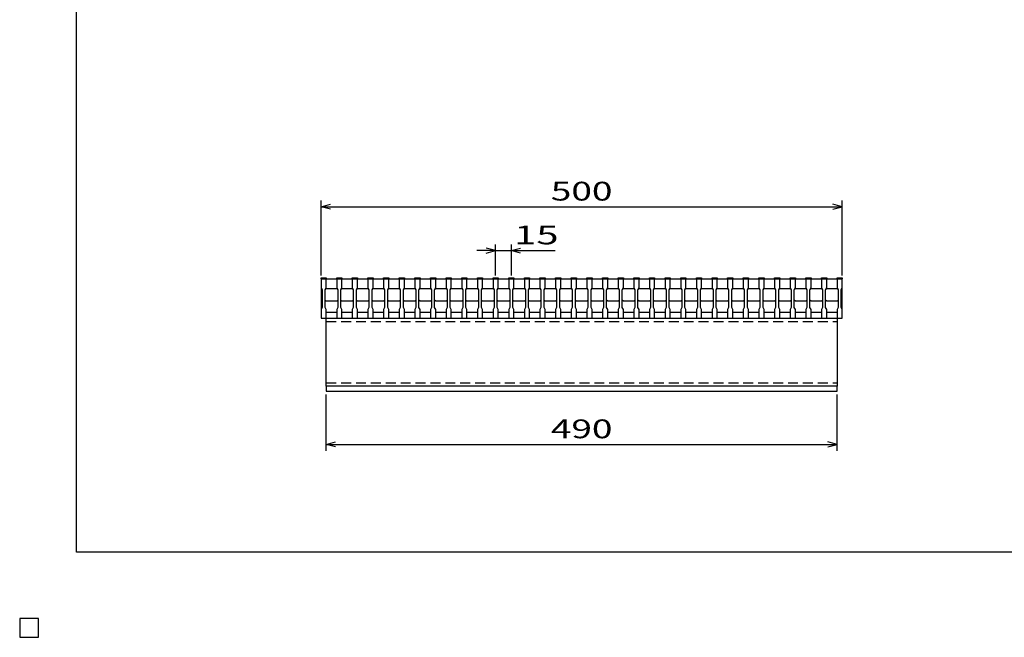
# Model space of a CAD drawing. Units: millimetres. Extents: x -182 to 173, y -128 to 105.
# Drawn here: x -182 to -25, y -128 to -30 of the extents above; entities that cross this region are included whole.
import ezdxf
from ezdxf.enums import TextEntityAlignment as Align

# ---------------------------------------------------------------- set-up
doc = ezdxf.new("R2010")
doc.units = ezdxf.units.MM
doc.header["$LTSCALE"] = 0.25
doc.linetypes.add('DASHED2', pattern=[9.525, 6.35, -3.175])
for name, color, linetype in [('16', 7, 'Continuous'), ('22', 7, 'Continuous'), ('24', 7, 'Continuous'), ('32', 7, 'Continuous')]:
    doc.layers.add(name, color=color, linetype=linetype)
doc.styles.add('dcStyle0', font='txt.shx', dxfattribs={"width": 0.833333, "bigfont": 'bigfont'})

msp = doc.modelspace()

# ---------------------------------------------------------------- linework, layer by layer
at = {"color": 150, "linetype": 'Continuous', "lineweight": 25}
for p, q in [((-172.9, -114.65), (-172.9, 105.35)), ((173.1, -114.65), (-172.9, -114.65)), ((-179, -125.25), (-182, -125.25)), ((-182, -125.25), (-182, -128.25)), ((-179, -125.25), (-182, -125.25)), ((-182, -125.25), (-182, -128.25)), ((-179, -125.25), (-182, -125.25)), ((-182, -125.25), (-182, -128.25)), ((-179, -125.25), (-182, -125.25)), ((-182, -125.25), (-182, -128.25)), ((-179, -125.25), (-182, -125.25)), ((-182, -125.25), (-182, -128.25)), ((-179, -128.25), (-179, -125.25)), ((-179, -128.25), (-179, -125.25)), ((-179, -128.25), (-179, -125.25)), ((-179, -128.25), (-179, -125.25)), ((-179, -128.25), (-179, -125.25)), ((-182, -128.25), (-179, -128.25)), ((-182, -128.25), (-179, -128.25)), ((-182, -128.25), (-179, -128.25)), ((-182, -128.25), (-179, -128.25)), ((-182, -128.25), (-179, -128.25))]:
    msp.add_line(p, q, dxfattribs=at)
at = {"layer": '16', "color": 3, "linetype": 'Continuous', "lineweight": 25}
for p, q in [((-133.83, -70.92), (-133.83, -70.8)), ((-133.83, -70.8), (-133, -70.8)), ((-133, -70.8), (-133, -70.92)), ((-131.33, -70.92), (-131.33, -70.8)), ((-131.33, -70.8), (-130.5, -70.8)), ((-130.5, -70.8), (-130.5, -70.92)), ((-128.83, -70.92), (-128.83, -70.8)), ((-128.83, -70.8), (-128, -70.8)), ((-128, -70.8), (-128, -70.92)), ((-126.33, -70.92), (-126.33, -70.8)), ((-126.33, -70.8), (-125.5, -70.8)), ((-125.5, -70.8), (-125.5, -70.92)), ((-123.83, -70.92), (-123.83, -70.8)), ((-123.83, -70.8), (-123, -70.8)), ((-123, -70.8), (-123, -70.92)), ((-121.33, -70.92), (-121.33, -70.8)), ((-121.33, -70.8), (-120.5, -70.8)), ((-120.5, -70.8), (-120.5, -70.92)), ((-118.83, -70.92), (-118.83, -70.8)), ((-118.83, -70.8), (-118, -70.8)), ((-118, -70.8), (-118, -70.92)), ((-116.33, -70.92), (-116.33, -70.8)), ((-116.33, -70.8), (-115.5, -70.8)), ((-115.5, -70.8), (-115.5, -70.92)), ((-113.83, -70.92), (-113.83, -70.8)), ((-113.83, -70.8), (-113, -70.8)), ((-113, -70.8), (-113, -70.92)), ((-111.33, -70.92), (-111.33, -70.8)), ((-111.33, -70.8), (-110.5, -70.8)), ((-110.5, -70.8), (-110.5, -70.92)), ((-108.83, -70.92), (-108.83, -70.8)), ((-108.83, -70.8), (-108, -70.8)), ((-108, -70.8), (-108, -70.92)), ((-106.33, -70.92), (-106.33, -70.8)), ((-106.33, -70.8), (-105.5, -70.8)), ((-105.5, -70.8), (-105.5, -70.92)), ((-103.83, -70.92), (-103.83, -70.8)), ((-103.83, -70.8), (-103, -70.8)), ((-103, -70.8), (-103, -70.92)), ((-101.33, -70.92), (-101.33, -70.8)), ((-101.33, -70.8), (-100.5, -70.8)), ((-100.5, -70.8), (-100.5, -70.92)), ((-98.83, -70.92), (-98.83, -70.8)), ((-98.83, -70.8), (-98, -70.8)), ((-98, -70.8), (-98, -70.92)), ((-96.33, -70.92), (-96.33, -70.8)), ((-96.33, -70.8), (-95.5, -70.8)), ((-95.5, -70.8), (-95.5, -70.92)), ((-93.83, -70.92), (-93.83, -70.8)), ((-93.83, -70.8), (-93, -70.8)), ((-93, -70.8), (-93, -70.92)), ((-91.33, -70.92), (-91.33, -70.8)), ((-91.33, -70.8), (-90.5, -70.8)), ((-90.5, -70.8), (-90.5, -70.92)), ((-88.83, -70.92), (-88.83, -70.8)), ((-88.83, -70.8), (-88, -70.8)), ((-88, -70.8), (-88, -70.92)), ((-86.33, -70.92), (-86.33, -70.8)), ((-86.33, -70.8), (-85.5, -70.8)), ((-85.5, -70.8), (-85.5, -70.92)), ((-83.83, -70.92), (-83.83, -70.8)), ((-83.83, -70.8), (-83, -70.8)), ((-83, -70.8), (-83, -70.92)), ((-81.33, -70.92), (-81.33, -70.8)), ((-81.33, -70.8), (-80.5, -70.8)), ((-80.5, -70.8), (-80.5, -70.92)), ((-78.83, -70.92), (-78.83, -70.8)), ((-78.83, -70.8), (-78, -70.8)), ((-78, -70.8), (-78, -70.92)), ((-76.33, -70.92), (-76.33, -70.8)), ((-76.33, -70.8), (-75.5, -70.8)), ((-75.5, -70.8), (-75.5, -70.92)), ((-73.83, -70.92), (-73.83, -70.8)), ((-73.83, -70.8), (-73, -70.8)), ((-73, -70.8), (-73, -70.92)), ((-71.33, -70.92), (-71.33, -70.8)), ((-71.33, -70.8), (-70.5, -70.8)), ((-70.5, -70.8), (-70.5, -70.92)), ((-68.83, -70.92), (-68.83, -70.8)), ((-68.83, -70.8), (-68, -70.8)), ((-68, -70.8), (-68, -70.92)), ((-66.33, -70.92), (-66.33, -70.8)), ((-66.33, -70.8), (-65.5, -70.8)), ((-65.5, -70.8), (-65.5, -70.92)), ((-63.83, -70.92), (-63.83, -70.8)), ((-63.83, -70.8), (-63, -70.8)), ((-63, -70.8), (-63, -70.92)), ((-61.33, -70.92), (-61.33, -70.8)), ((-61.33, -70.8), (-60.5, -70.8)), ((-60.5, -70.8), (-60.5, -70.92)), ((-58.83, -70.92), (-58.83, -70.8)), ((-58.83, -70.8), (-58, -70.8)), ((-58, -70.8), (-58, -70.92)), ((-56.33, -70.92), (-56.33, -70.8)), ((-56.33, -70.8), (-55.5, -70.8)), ((-55.5, -70.8), (-55.5, -70.92)), ((-53.83, -70.92), (-53.83, -70.8)), ((-53.83, -70.8), (-53, -70.8)), ((-53, -70.8), (-53, -70.92)), ((-51.33, -70.92), (-51.33, -70.8)), ((-51.33, -70.8), (-50.5, -70.8)), ((-50.5, -70.8), (-50.5, -70.92)), ((-133.83, -70.92), (-133.83, -72.33)), ((-133, -70.92), (-133.83, -70.92)), ((-133.83, -70.92), (-133.83, -76.25)), ((-133.83, -70.92), (-50.5, -70.92)), ((-133.83, -72.33), (-133.67, -72.67)), ((-133.17, -72.67), (-133, -72.33)), ((-133, -72.33), (-133, -70.92)), ((-131.33, -70.92), (-131.33, -72.33)), ((-130.5, -70.92), (-131.33, -70.92)), ((-131.33, -72.33), (-131.17, -72.67)), ((-130.67, -72.67), (-130.5, -72.33)), ((-130.5, -72.33), (-130.5, -70.92)), ((-128.83, -70.92), (-128.83, -72.33)), ((-128, -70.92), (-128.83, -70.92)), ((-128.83, -72.33), (-128.67, -72.67)), ((-128.17, -72.67), (-128, -72.33)), ((-128, -72.33), (-128, -70.92)), ((-126.33, -70.92), (-126.33, -72.33)), ((-125.5, -70.92), (-126.33, -70.92)), ((-126.33, -72.33), (-126.17, -72.67)), ((-125.67, -72.67), (-125.5, -72.33)), ((-125.5, -72.33), (-125.5, -70.92)), ((-123.83, -70.92), (-123.83, -72.33)), ((-123, -70.92), (-123.83, -70.92)), ((-123.83, -72.33), (-123.67, -72.67)), ((-123.17, -72.67), (-123, -72.33)), ((-123, -72.33), (-123, -70.92)), ((-121.33, -70.92), (-121.33, -72.33)), ((-120.5, -70.92), (-121.33, -70.92)), ((-121.33, -72.33), (-121.17, -72.67)), ((-120.67, -72.67), (-120.5, -72.33)), ((-120.5, -72.33), (-120.5, -70.92)), ((-118.83, -70.92), (-118.83, -72.33)), ((-118, -70.92), (-118.83, -70.92)), ((-118.83, -72.33), (-118.67, -72.67)), ((-118.17, -72.67), (-118, -72.33)), ((-118, -72.33), (-118, -70.92)), ((-116.33, -70.92), (-116.33, -72.33)), ((-115.5, -70.92), (-116.33, -70.92)), ((-116.33, -72.33), (-116.17, -72.67)), ((-115.67, -72.67), (-115.5, -72.33)), ((-115.5, -72.33), (-115.5, -70.92)), ((-113.83, -70.92), (-113.83, -72.33)), ((-113, -70.92), (-113.83, -70.92)), ((-113.83, -72.33), (-113.67, -72.67)), ((-113.17, -72.67), (-113, -72.33)), ((-113, -72.33), (-113, -70.92)), ((-111.33, -70.92), (-111.33, -72.33)), ((-110.5, -70.92), (-111.33, -70.92)), ((-111.33, -72.33), (-111.17, -72.67)), ((-110.67, -72.67), (-110.5, -72.33)), ((-110.5, -72.33), (-110.5, -70.92)), ((-108.83, -70.92), (-108.83, -72.33)), ((-108, -70.92), (-108.83, -70.92)), ((-108.83, -72.33), (-108.67, -72.67)), ((-108.17, -72.67), (-108, -72.33)), ((-108, -72.33), (-108, -70.92)), ((-106.33, -70.92), (-106.33, -72.33)), ((-105.5, -70.92), (-106.33, -70.92)), ((-106.33, -72.33), (-106.17, -72.67)), ((-105.67, -72.67), (-105.5, -72.33)), ((-105.5, -72.33), (-105.5, -70.92)), ((-103.83, -70.92), (-103.83, -72.33)), ((-103, -70.92), (-103.83, -70.92)), ((-103.83, -72.33), (-103.67, -72.67)), ((-103.17, -72.67), (-103, -72.33)), ((-103, -72.33), (-103, -70.92)), ((-101.33, -70.92), (-101.33, -72.33)), ((-100.5, -70.92), (-101.33, -70.92)), ((-101.33, -72.33), (-101.17, -72.67)), ((-100.67, -72.67), (-100.5, -72.33)), ((-100.5, -72.33), (-100.5, -70.92)), ((-98.83, -70.92), (-98.83, -72.33)), ((-98, -70.92), (-98.83, -70.92)), ((-98.83, -72.33), (-98.67, -72.67)), ((-98.17, -72.67), (-98, -72.33)), ((-98, -72.33), (-98, -70.92)), ((-96.33, -70.92), (-96.33, -72.33)), ((-95.5, -70.92), (-96.33, -70.92)), ((-96.33, -72.33), (-96.17, -72.67)), ((-95.67, -72.67), (-95.5, -72.33)), ((-95.5, -72.33), (-95.5, -70.92)), ((-93.83, -70.92), (-93.83, -72.33)), ((-93, -70.92), (-93.83, -70.92)), ((-93.83, -72.33), (-93.67, -72.67)), ((-93.17, -72.67), (-93, -72.33)), ((-93, -72.33), (-93, -70.92)), ((-91.33, -70.92), (-91.33, -72.33)), ((-90.5, -70.92), (-91.33, -70.92)), ((-91.33, -72.33), (-91.17, -72.67)), ((-90.67, -72.67), (-90.5, -72.33)), ((-90.5, -72.33), (-90.5, -70.92)), ((-88.83, -70.92), (-88.83, -72.33)), ((-88, -70.92), (-88.83, -70.92)), ((-88.83, -72.33), (-88.67, -72.67)), ((-88.17, -72.67), (-88, -72.33)), ((-88, -72.33), (-88, -70.92)), ((-86.33, -70.92), (-86.33, -72.33)), ((-85.5, -70.92), (-86.33, -70.92)), ((-86.33, -72.33), (-86.17, -72.67)), ((-85.67, -72.67), (-85.5, -72.33)), ((-85.5, -72.33), (-85.5, -70.92)), ((-83.83, -70.92), (-83.83, -72.33)), ((-83, -70.92), (-83.83, -70.92)), ((-83.83, -72.33), (-83.67, -72.67)), ((-83.17, -72.67), (-83, -72.33)), ((-83, -72.33), (-83, -70.92)), ((-81.33, -70.92), (-81.33, -72.33)), ((-80.5, -70.92), (-81.33, -70.92)), ((-81.33, -72.33), (-81.17, -72.67)), ((-80.67, -72.67), (-80.5, -72.33)), ((-80.5, -72.33), (-80.5, -70.92)), ((-78.83, -70.92), (-78.83, -72.33)), ((-78, -70.92), (-78.83, -70.92)), ((-78.83, -72.33), (-78.67, -72.67)), ((-78.17, -72.67), (-78, -72.33)), ((-78, -72.33), (-78, -70.92)), ((-76.33, -70.92), (-76.33, -72.33)), ((-75.5, -70.92), (-76.33, -70.92)), ((-76.33, -72.33), (-76.17, -72.67)), ((-75.67, -72.67), (-75.5, -72.33)), ((-75.5, -72.33), (-75.5, -70.92)), ((-73.83, -70.92), (-73.83, -72.33)), ((-73, -70.92), (-73.83, -70.92)), ((-73.83, -72.33), (-73.67, -72.67)), ((-73.17, -72.67), (-73, -72.33)), ((-73, -72.33), (-73, -70.92)), ((-71.33, -70.92), (-71.33, -72.33)), ((-70.5, -70.92), (-71.33, -70.92)), ((-71.33, -72.33), (-71.17, -72.67)), ((-70.67, -72.67), (-70.5, -72.33)), ((-70.5, -72.33), (-70.5, -70.92)), ((-68.83, -70.92), (-68.83, -72.33)), ((-68, -70.92), (-68.83, -70.92)), ((-68.83, -72.33), (-68.67, -72.67)), ((-68.17, -72.67), (-68, -72.33)), ((-68, -72.33), (-68, -70.92)), ((-66.33, -70.92), (-66.33, -72.33)), ((-65.5, -70.92), (-66.33, -70.92)), ((-66.33, -72.33), (-66.17, -72.67)), ((-65.67, -72.67), (-65.5, -72.33)), ((-65.5, -72.33), (-65.5, -70.92)), ((-63.83, -70.92), (-63.83, -72.33)), ((-63, -70.92), (-63.83, -70.92)), ((-63.83, -72.33), (-63.67, -72.67)), ((-63.17, -72.67), (-63, -72.33)), ((-63, -72.33), (-63, -70.92)), ((-61.33, -70.92), (-61.33, -72.33)), ((-60.5, -70.92), (-61.33, -70.92)), ((-61.33, -72.33), (-61.17, -72.67)), ((-60.67, -72.67), (-60.5, -72.33)), ((-60.5, -72.33), (-60.5, -70.92)), ((-58.83, -70.92), (-58.83, -72.33)), ((-58, -70.92), (-58.83, -70.92)), ((-58.83, -72.33), (-58.67, -72.67)), ((-58.17, -72.67), (-58, -72.33)), ((-58, -72.33), (-58, -70.92)), ((-56.33, -70.92), (-56.33, -72.33)), ((-55.5, -70.92), (-56.33, -70.92)), ((-56.33, -72.33), (-56.17, -72.67)), ((-55.67, -72.67), (-55.5, -72.33)), ((-55.5, -72.33), (-55.5, -70.92)), ((-53.83, -70.92), (-53.83, -72.33)), ((-53, -70.92), (-53.83, -70.92)), ((-53.83, -72.33), (-53.67, -72.67)), ((-53.17, -72.67), (-53, -72.33)), ((-53, -72.33), (-53, -70.92)), ((-51.33, -70.92), (-51.33, -72.33)), ((-50.5, -70.92), (-51.33, -70.92)), ((-51.33, -72.33), (-51.17, -72.67)), ((-50.67, -72.67), (-50.5, -72.33)), ((-50.5, -72.33), (-50.5, -70.92)), ((-50.5, -76.25), (-50.5, -70.92)), ((-133.67, -72.67), (-133.67, -75.5)), ((-133.17, -72.67), (-133, -72.5)), ((-133.17, -75.5), (-133.17, -72.67)), ((-133, -72.5), (-131.33, -72.5)), ((-131.33, -72.5), (-131.17, -72.67)), ((-131.17, -72.67), (-131.17, -75.5)), ((-130.67, -72.67), (-130.5, -72.5)), ((-130.67, -75.5), (-130.67, -72.67)), ((-130.5, -72.5), (-128.83, -72.5)), ((-128.83, -72.5), (-128.67, -72.67)), ((-128.67, -72.67), (-128.67, -75.5)), ((-128.17, -72.67), (-128, -72.5)), ((-128.17, -75.5), (-128.17, -72.67)), ((-128, -72.5), (-126.33, -72.5)), ((-126.33, -72.5), (-126.17, -72.67)), ((-126.17, -72.67), (-126.17, -75.5)), ((-125.67, -72.67), (-125.5, -72.5)), ((-125.67, -75.5), (-125.67, -72.67)), ((-125.5, -72.5), (-123.83, -72.5)), ((-123.83, -72.5), (-123.67, -72.67)), ((-123.67, -72.67), (-123.67, -75.5)), ((-123.17, -72.67), (-123, -72.5)), ((-123.17, -75.5), (-123.17, -72.67)), ((-123, -72.5), (-121.33, -72.5)), ((-121.33, -72.5), (-121.17, -72.67)), ((-121.17, -72.67), (-121.17, -75.5)), ((-120.67, -72.67), (-120.5, -72.5)), ((-120.67, -75.5), (-120.67, -72.67)), ((-120.5, -72.5), (-118.83, -72.5)), ((-118.83, -72.5), (-118.67, -72.67)), ((-118.67, -72.67), (-118.67, -75.5)), ((-118.17, -72.67), (-118, -72.5)), ((-118.17, -75.5), (-118.17, -72.67)), ((-118, -72.5), (-116.33, -72.5)), ((-116.33, -72.5), (-116.17, -72.67)), ((-116.17, -72.67), (-116.17, -75.5)), ((-115.67, -72.67), (-115.5, -72.5)), ((-115.67, -75.5), (-115.67, -72.67)), ((-115.5, -72.5), (-113.83, -72.5)), ((-113.83, -72.5), (-113.67, -72.67)), ((-113.67, -72.67), (-113.67, -75.5)), ((-113.17, -72.67), (-113, -72.5)), ((-113.17, -75.5), (-113.17, -72.67)), ((-113, -72.5), (-111.33, -72.5)), ((-111.33, -72.5), (-111.17, -72.67)), ((-111.17, -72.67), (-111.17, -75.5)), ((-110.67, -72.67), (-110.5, -72.5)), ((-110.67, -75.5), (-110.67, -72.67)), ((-110.5, -72.5), (-108.83, -72.5)), ((-108.83, -72.5), (-108.67, -72.67)), ((-108.67, -72.67), (-108.67, -75.5)), ((-108.17, -72.67), (-108, -72.5)), ((-108.17, -75.5), (-108.17, -72.67)), ((-108, -72.5), (-106.33, -72.5)), ((-106.33, -72.5), (-106.17, -72.67)), ((-106.17, -72.67), (-106.17, -75.5)), ((-105.67, -72.67), (-105.5, -72.5)), ((-105.67, -75.5), (-105.67, -72.67)), ((-105.5, -72.5), (-103.83, -72.5)), ((-103.83, -72.5), (-103.67, -72.67)), ((-103.67, -72.67), (-103.67, -75.5)), ((-103.17, -72.67), (-103, -72.5)), ((-103.17, -75.5), (-103.17, -72.67)), ((-103, -72.5), (-101.33, -72.5)), ((-101.33, -72.5), (-101.17, -72.67)), ((-101.17, -72.67), (-101.17, -75.5)), ((-100.67, -72.67), (-100.5, -72.5)), ((-100.67, -75.5), (-100.67, -72.67)), ((-100.5, -72.5), (-98.83, -72.5)), ((-98.83, -72.5), (-98.67, -72.67)), ((-98.67, -72.67), (-98.67, -75.5)), ((-98.17, -72.67), (-98, -72.5)), ((-98.17, -75.5), (-98.17, -72.67)), ((-98, -72.5), (-96.33, -72.5)), ((-96.33, -72.5), (-96.17, -72.67)), ((-96.17, -72.67), (-96.17, -75.5)), ((-95.67, -72.67), (-95.5, -72.5)), ((-95.67, -75.5), (-95.67, -72.67)), ((-95.5, -72.5), (-93.83, -72.5)), ((-93.83, -72.5), (-93.67, -72.67)), ((-93.67, -72.67), (-93.67, -75.5)), ((-93.17, -72.67), (-93, -72.5)), ((-93.17, -75.5), (-93.17, -72.67)), ((-93, -72.5), (-91.33, -72.5)), ((-91.33, -72.5), (-91.17, -72.67)), ((-91.17, -72.67), (-91.17, -75.5)), ((-90.67, -72.67), (-90.5, -72.5)), ((-90.67, -75.5), (-90.67, -72.67)), ((-90.5, -72.5), (-88.83, -72.5)), ((-88.83, -72.5), (-88.67, -72.67)), ((-88.67, -72.67), (-88.67, -75.5)), ((-88.17, -72.67), (-88, -72.5)), ((-88.17, -75.5), (-88.17, -72.67)), ((-88, -72.5), (-86.33, -72.5)), ((-86.33, -72.5), (-86.17, -72.67)), ((-86.17, -72.67), (-86.17, -75.5)), ((-85.67, -72.67), (-85.5, -72.5)), ((-85.67, -75.5), (-85.67, -72.67)), ((-85.5, -72.5), (-83.83, -72.5)), ((-83.83, -72.5), (-83.67, -72.67)), ((-83.67, -72.67), (-83.67, -75.5)), ((-83.17, -72.67), (-83, -72.5)), ((-83.17, -75.5), (-83.17, -72.67)), ((-83, -72.5), (-81.33, -72.5)), ((-81.33, -72.5), (-81.17, -72.67)), ((-81.17, -72.67), (-81.17, -75.5)), ((-80.67, -72.67), (-80.5, -72.5)), ((-80.67, -75.5), (-80.67, -72.67)), ((-80.5, -72.5), (-78.83, -72.5)), ((-78.83, -72.5), (-78.67, -72.67)), ((-78.67, -72.67), (-78.67, -75.5)), ((-78.17, -72.67), (-78, -72.5)), ((-78.17, -75.5), (-78.17, -72.67)), ((-78, -72.5), (-76.33, -72.5)), ((-76.33, -72.5), (-76.17, -72.67)), ((-76.17, -72.67), (-76.17, -75.5)), ((-75.67, -72.67), (-75.5, -72.5)), ((-75.67, -75.5), (-75.67, -72.67)), ((-75.5, -72.5), (-73.83, -72.5)), ((-73.83, -72.5), (-73.67, -72.67)), ((-73.67, -72.67), (-73.67, -75.5)), ((-73.17, -72.67), (-73, -72.5)), ((-73.17, -75.5), (-73.17, -72.67)), ((-73, -72.5), (-71.33, -72.5)), ((-71.33, -72.5), (-71.17, -72.67)), ((-71.17, -72.67), (-71.17, -75.5)), ((-70.67, -72.67), (-70.5, -72.5)), ((-70.67, -75.5), (-70.67, -72.67)), ((-70.5, -72.5), (-68.83, -72.5)), ((-68.83, -72.5), (-68.67, -72.67)), ((-68.67, -72.67), (-68.67, -75.5)), ((-68.17, -72.67), (-68, -72.5)), ((-68.17, -75.5), (-68.17, -72.67)), ((-68, -72.5), (-66.33, -72.5)), ((-66.33, -72.5), (-66.17, -72.67)), ((-66.17, -72.67), (-66.17, -75.5)), ((-65.67, -72.67), (-65.5, -72.5)), ((-65.67, -75.5), (-65.67, -72.67)), ((-65.5, -72.5), (-63.83, -72.5)), ((-63.83, -72.5), (-63.67, -72.67)), ((-63.67, -72.67), (-63.67, -75.5)), ((-63.17, -72.67), (-63, -72.5)), ((-63.17, -75.5), (-63.17, -72.67)), ((-63, -72.5), (-61.33, -72.5)), ((-61.33, -72.5), (-61.17, -72.67)), ((-61.17, -72.67), (-61.17, -75.5)), ((-60.67, -72.67), (-60.5, -72.5)), ((-60.67, -75.5), (-60.67, -72.67)), ((-60.5, -72.5), (-58.83, -72.5)), ((-58.83, -72.5), (-58.67, -72.67)), ((-58.67, -72.67), (-58.67, -75.5)), ((-58.17, -72.67), (-58, -72.5)), ((-58.17, -75.5), (-58.17, -72.67)), ((-58, -72.5), (-56.33, -72.5)), ((-56.33, -72.5), (-56.17, -72.67)), ((-56.17, -72.67), (-56.17, -75.5)), ((-55.67, -72.67), (-55.5, -72.5)), ((-55.67, -75.5), (-55.67, -72.67)), ((-55.5, -72.5), (-53.83, -72.5)), ((-53.83, -72.5), (-53.67, -72.67)), ((-53.67, -72.67), (-53.67, -75.5)), ((-53.17, -72.67), (-53, -72.5)), ((-53.17, -75.5), (-53.17, -72.67)), ((-53, -72.5), (-51.33, -72.5)), ((-51.33, -72.5), (-51.17, -72.67)), ((-51.17, -72.67), (-51.17, -75.5)), ((-50.67, -75.5), (-50.67, -72.67)), ((-133.67, -75.5), (-133.83, -75.83)), ((-133, -74.5), (-133.17, -74.33)), ((-133, -75.83), (-133.17, -75.5)), ((-131.33, -74.5), (-133, -74.5)), ((-131.17, -74.33), (-131.33, -74.5)), ((-131.17, -75.5), (-131.33, -75.83)), ((-130.5, -74.5), (-130.67, -74.33)), ((-130.5, -75.83), (-130.67, -75.5)), ((-128.83, -74.5), (-130.5, -74.5)), ((-128.67, -74.33), (-128.83, -74.5)), ((-128.67, -75.5), (-128.83, -75.83)), ((-128, -74.5), (-128.17, -74.33)), ((-128, -75.83), (-128.17, -75.5)), ((-126.33, -74.5), (-128, -74.5)), ((-126.17, -74.33), (-126.33, -74.5)), ((-126.17, -75.5), (-126.33, -75.83)), ((-125.5, -74.5), (-125.67, -74.33)), ((-125.5, -75.83), (-125.67, -75.5)), ((-123.83, -74.5), (-125.5, -74.5)), ((-123.67, -74.33), (-123.83, -74.5)), ((-123.67, -75.5), (-123.83, -75.83)), ((-123, -74.5), (-123.17, -74.33)), ((-123, -75.83), (-123.17, -75.5)), ((-121.33, -74.5), (-123, -74.5)), ((-121.17, -74.33), (-121.33, -74.5)), ((-121.17, -75.5), (-121.33, -75.83)), ((-120.5, -74.5), (-120.67, -74.33)), ((-120.5, -75.83), (-120.67, -75.5)), ((-118.83, -74.5), (-120.5, -74.5)), ((-118.67, -74.33), (-118.83, -74.5)), ((-118.67, -75.5), (-118.83, -75.83)), ((-118, -74.5), (-118.17, -74.33)), ((-118, -75.83), (-118.17, -75.5)), ((-116.33, -74.5), (-118, -74.5)), ((-116.17, -74.33), (-116.33, -74.5)), ((-116.17, -75.5), (-116.33, -75.83)), ((-115.5, -74.5), (-115.67, -74.33)), ((-115.5, -75.83), (-115.67, -75.5)), ((-113.83, -74.5), (-115.5, -74.5)), ((-113.67, -74.33), (-113.83, -74.5)), ((-113.67, -75.5), (-113.83, -75.83)), ((-113, -74.5), (-113.17, -74.33)), ((-113, -75.83), (-113.17, -75.5)), ((-111.33, -74.5), (-113, -74.5)), ((-111.17, -74.33), (-111.33, -74.5)), ((-111.17, -75.5), (-111.33, -75.83)), ((-110.5, -74.5), (-110.67, -74.33)), ((-110.5, -75.83), (-110.67, -75.5)), ((-108.83, -74.5), (-110.5, -74.5)), ((-108.67, -74.33), (-108.83, -74.5)), ((-108.67, -75.5), (-108.83, -75.83)), ((-108, -74.5), (-108.17, -74.33)), ((-108, -75.83), (-108.17, -75.5)), ((-106.33, -74.5), (-108, -74.5)), ((-106.17, -74.33), (-106.33, -74.5)), ((-106.17, -75.5), (-106.33, -75.83)), ((-105.5, -74.5), (-105.67, -74.33)), ((-105.5, -75.83), (-105.67, -75.5)), ((-103.83, -74.5), (-105.5, -74.5)), ((-103.67, -74.33), (-103.83, -74.5)), ((-103.67, -75.5), (-103.83, -75.83)), ((-103, -74.5), (-103.17, -74.33)), ((-103, -75.83), (-103.17, -75.5)), ((-101.33, -74.5), (-103, -74.5)), ((-101.17, -74.33), (-101.33, -74.5)), ((-101.17, -75.5), (-101.33, -75.83)), ((-100.5, -74.5), (-100.67, -74.33)), ((-100.5, -75.83), (-100.67, -75.5)), ((-98.83, -74.5), (-100.5, -74.5)), ((-98.67, -74.33), (-98.83, -74.5)), ((-98.67, -75.5), (-98.83, -75.83)), ((-98, -74.5), (-98.17, -74.33)), ((-98, -75.83), (-98.17, -75.5)), ((-96.33, -74.5), (-98, -74.5)), ((-96.17, -74.33), (-96.33, -74.5)), ((-96.17, -75.5), (-96.33, -75.83)), ((-95.5, -74.5), (-95.67, -74.33)), ((-95.5, -75.83), (-95.67, -75.5)), ((-93.83, -74.5), (-95.5, -74.5)), ((-93.67, -74.33), (-93.83, -74.5)), ((-93.67, -75.5), (-93.83, -75.83)), ((-93, -74.5), (-93.17, -74.33)), ((-93, -75.83), (-93.17, -75.5)), ((-91.33, -74.5), (-93, -74.5)), ((-91.17, -74.33), (-91.33, -74.5)), ((-91.17, -75.5), (-91.33, -75.83)), ((-90.5, -74.5), (-90.67, -74.33)), ((-90.5, -75.83), (-90.67, -75.5)), ((-88.83, -74.5), (-90.5, -74.5)), ((-88.67, -74.33), (-88.83, -74.5)), ((-88.67, -75.5), (-88.83, -75.83)), ((-88, -74.5), (-88.17, -74.33)), ((-88, -75.83), (-88.17, -75.5)), ((-86.33, -74.5), (-88, -74.5)), ((-86.17, -74.33), (-86.33, -74.5)), ((-86.17, -75.5), (-86.33, -75.83)), ((-85.5, -74.5), (-85.67, -74.33)), ((-85.5, -75.83), (-85.67, -75.5)), ((-83.83, -74.5), (-85.5, -74.5)), ((-83.67, -74.33), (-83.83, -74.5)), ((-83.67, -75.5), (-83.83, -75.83)), ((-83, -74.5), (-83.17, -74.33)), ((-83, -75.83), (-83.17, -75.5)), ((-81.33, -74.5), (-83, -74.5)), ((-81.17, -74.33), (-81.33, -74.5)), ((-81.17, -75.5), (-81.33, -75.83)), ((-80.5, -74.5), (-80.67, -74.33)), ((-80.5, -75.83), (-80.67, -75.5)), ((-78.83, -74.5), (-80.5, -74.5)), ((-78.67, -74.33), (-78.83, -74.5)), ((-78.67, -75.5), (-78.83, -75.83)), ((-78, -74.5), (-78.17, -74.33)), ((-78, -75.83), (-78.17, -75.5)), ((-76.33, -74.5), (-78, -74.5)), ((-76.17, -74.33), (-76.33, -74.5)), ((-76.17, -75.5), (-76.33, -75.83)), ((-75.5, -74.5), (-75.67, -74.33)), ((-75.5, -75.83), (-75.67, -75.5)), ((-73.83, -74.5), (-75.5, -74.5)), ((-73.67, -74.33), (-73.83, -74.5)), ((-73.67, -75.5), (-73.83, -75.83)), ((-73, -74.5), (-73.17, -74.33)), ((-73, -75.83), (-73.17, -75.5)), ((-71.33, -74.5), (-73, -74.5)), ((-71.17, -74.33), (-71.33, -74.5)), ((-71.17, -75.5), (-71.33, -75.83)), ((-70.5, -74.5), (-70.67, -74.33)), ((-70.5, -75.83), (-70.67, -75.5)), ((-68.83, -74.5), (-70.5, -74.5)), ((-68.67, -74.33), (-68.83, -74.5)), ((-68.67, -75.5), (-68.83, -75.83)), ((-68, -74.5), (-68.17, -74.33)), ((-68, -75.83), (-68.17, -75.5)), ((-66.33, -74.5), (-68, -74.5)), ((-66.17, -74.33), (-66.33, -74.5)), ((-66.17, -75.5), (-66.33, -75.83)), ((-65.5, -74.5), (-65.67, -74.33)), ((-65.5, -75.83), (-65.67, -75.5)), ((-63.83, -74.5), (-65.5, -74.5)), ((-63.67, -74.33), (-63.83, -74.5)), ((-63.67, -75.5), (-63.83, -75.83)), ((-63, -74.5), (-63.17, -74.33)), ((-63, -75.83), (-63.17, -75.5)), ((-61.33, -74.5), (-63, -74.5)), ((-61.17, -74.33), (-61.33, -74.5)), ((-61.17, -75.5), (-61.33, -75.83)), ((-60.5, -74.5), (-60.67, -74.33)), ((-60.5, -75.83), (-60.67, -75.5)), ((-58.83, -74.5), (-60.5, -74.5)), ((-58.67, -74.33), (-58.83, -74.5)), ((-58.67, -75.5), (-58.83, -75.83)), ((-58, -74.5), (-58.17, -74.33)), ((-58, -75.83), (-58.17, -75.5)), ((-56.33, -74.5), (-58, -74.5)), ((-56.17, -74.33), (-56.33, -74.5)), ((-56.17, -75.5), (-56.33, -75.83)), ((-55.5, -74.5), (-55.67, -74.33)), ((-55.5, -75.83), (-55.67, -75.5)), ((-53.83, -74.5), (-55.5, -74.5)), ((-53.67, -74.33), (-53.83, -74.5)), ((-53.67, -75.5), (-53.83, -75.83)), ((-53, -74.5), (-53.17, -74.33)), ((-53, -75.83), (-53.17, -75.5)), ((-51.33, -74.5), (-53, -74.5)), ((-51.17, -74.33), (-51.33, -74.5)), ((-51.17, -75.5), (-51.33, -75.83)), ((-50.5, -75.83), (-50.67, -75.5)), ((-133.83, -75.83), (-133.83, -77.25)), ((-133, -77.25), (-133, -75.83)), ((-133, -76.25), (-131.33, -76.25)), ((-131.33, -75.83), (-131.33, -77.25)), ((-130.5, -77.25), (-130.5, -75.83)), ((-130.5, -76.25), (-128.83, -76.25)), ((-128.83, -75.83), (-128.83, -77.25)), ((-128, -77.25), (-128, -75.83)), ((-128, -76.25), (-126.33, -76.25)), ((-126.33, -75.83), (-126.33, -77.25)), ((-125.5, -77.25), (-125.5, -75.83)), ((-125.5, -76.25), (-123.83, -76.25)), ((-123.83, -75.83), (-123.83, -77.25)), ((-123, -77.25), (-123, -75.83)), ((-123, -76.25), (-121.33, -76.25)), ((-121.33, -75.83), (-121.33, -77.25)), ((-120.5, -77.25), (-120.5, -75.83)), ((-120.5, -76.25), (-118.83, -76.25)), ((-118.83, -75.83), (-118.83, -77.25)), ((-118, -77.25), (-118, -75.83)), ((-118, -76.25), (-116.33, -76.25)), ((-116.33, -75.83), (-116.33, -77.25)), ((-115.5, -77.25), (-115.5, -75.83)), ((-115.5, -76.25), (-113.83, -76.25)), ((-113.83, -75.83), (-113.83, -77.25)), ((-113, -77.25), (-113, -75.83)), ((-113, -76.25), (-111.33, -76.25)), ((-111.33, -75.83), (-111.33, -77.25)), ((-110.5, -77.25), (-110.5, -75.83)), ((-110.5, -76.25), (-108.83, -76.25)), ((-108.83, -75.83), (-108.83, -77.25)), ((-108, -77.25), (-108, -75.83)), ((-108, -76.25), (-106.33, -76.25)), ((-106.33, -75.83), (-106.33, -77.25)), ((-105.5, -77.25), (-105.5, -75.83)), ((-105.5, -76.25), (-103.83, -76.25)), ((-103.83, -75.83), (-103.83, -77.25)), ((-103, -77.25), (-103, -75.83)), ((-103, -76.25), (-101.33, -76.25)), ((-101.33, -75.83), (-101.33, -77.25)), ((-100.5, -77.25), (-100.5, -75.83)), ((-100.5, -76.25), (-98.83, -76.25)), ((-98.83, -75.83), (-98.83, -77.25)), ((-98, -77.25), (-98, -75.83)), ((-98, -76.25), (-96.33, -76.25)), ((-96.33, -75.83), (-96.33, -77.25)), ((-95.5, -77.25), (-95.5, -75.83)), ((-95.5, -76.25), (-93.83, -76.25)), ((-93.83, -75.83), (-93.83, -77.25)), ((-93, -77.25), (-93, -75.83)), ((-93, -76.25), (-91.33, -76.25)), ((-91.33, -75.83), (-91.33, -77.25)), ((-90.5, -77.25), (-90.5, -75.83)), ((-90.5, -76.25), (-88.83, -76.25)), ((-88.83, -75.83), (-88.83, -77.25)), ((-88, -77.25), (-88, -75.83)), ((-88, -76.25), (-86.33, -76.25)), ((-86.33, -75.83), (-86.33, -77.25)), ((-85.5, -77.25), (-85.5, -75.83)), ((-85.5, -76.25), (-83.83, -76.25)), ((-83.83, -75.83), (-83.83, -77.25)), ((-83, -77.25), (-83, -75.83)), ((-83, -76.25), (-81.33, -76.25)), ((-81.33, -75.83), (-81.33, -77.25)), ((-80.5, -77.25), (-80.5, -75.83)), ((-80.5, -76.25), (-78.83, -76.25)), ((-78.83, -75.83), (-78.83, -77.25)), ((-78, -77.25), (-78, -75.83)), ((-78, -76.25), (-76.33, -76.25)), ((-76.33, -75.83), (-76.33, -77.25)), ((-75.5, -77.25), (-75.5, -75.83)), ((-75.5, -76.25), (-73.83, -76.25)), ((-73.83, -75.83), (-73.83, -77.25)), ((-73, -77.25), (-73, -75.83)), ((-73, -76.25), (-71.33, -76.25)), ((-71.33, -75.83), (-71.33, -77.25)), ((-70.5, -77.25), (-70.5, -75.83)), ((-70.5, -76.25), (-68.83, -76.25)), ((-68.83, -75.83), (-68.83, -77.25)), ((-68, -77.25), (-68, -75.83)), ((-68, -76.25), (-66.33, -76.25)), ((-66.33, -75.83), (-66.33, -77.25)), ((-65.5, -77.25), (-65.5, -75.83)), ((-65.5, -76.25), (-63.83, -76.25)), ((-63.83, -75.83), (-63.83, -77.25)), ((-63, -77.25), (-63, -75.83)), ((-63, -76.25), (-61.33, -76.25)), ((-61.33, -75.83), (-61.33, -77.25)), ((-60.5, -77.25), (-60.5, -75.83)), ((-60.5, -76.25), (-58.83, -76.25)), ((-58.83, -75.83), (-58.83, -77.25)), ((-58, -77.25), (-58, -75.83)), ((-58, -76.25), (-56.33, -76.25)), ((-56.33, -75.83), (-56.33, -77.25)), ((-55.5, -77.25), (-55.5, -75.83)), ((-55.5, -76.25), (-53.83, -76.25)), ((-53.83, -75.83), (-53.83, -77.25)), ((-53, -77.25), (-53, -75.83)), ((-53, -76.25), (-51.33, -76.25)), ((-51.33, -75.83), (-51.33, -77.25)), ((-50.5, -77.25), (-50.5, -75.83)), ((-133.83, -77.25), (-133, -77.25)), ((-133, -77.25), (-51.33, -77.25)), ((-133, -88.08), (-133, -77.25)), ((-131.33, -77.25), (-130.5, -77.25)), ((-128.83, -77.25), (-128, -77.25)), ((-126.33, -77.25), (-125.5, -77.25)), ((-123.83, -77.25), (-123, -77.25)), ((-121.33, -77.25), (-120.5, -77.25)), ((-118.83, -77.25), (-118, -77.25)), ((-116.33, -77.25), (-115.5, -77.25)), ((-113.83, -77.25), (-113, -77.25)), ((-111.33, -77.25), (-110.5, -77.25)), ((-108.83, -77.25), (-108, -77.25)), ((-106.33, -77.25), (-105.5, -77.25)), ((-103.83, -77.25), (-103, -77.25)), ((-101.33, -77.25), (-100.5, -77.25)), ((-98.83, -77.25), (-98, -77.25)), ((-96.33, -77.25), (-95.5, -77.25)), ((-93.83, -77.25), (-93, -77.25)), ((-91.33, -77.25), (-90.5, -77.25)), ((-88.83, -77.25), (-88, -77.25)), ((-86.33, -77.25), (-85.5, -77.25)), ((-83.83, -77.25), (-83, -77.25)), ((-81.33, -77.25), (-80.5, -77.25)), ((-78.83, -77.25), (-78, -77.25)), ((-76.33, -77.25), (-75.5, -77.25)), ((-73.83, -77.25), (-73, -77.25)), ((-71.33, -77.25), (-70.5, -77.25)), ((-68.83, -77.25), (-68, -77.25)), ((-66.33, -77.25), (-65.5, -77.25)), ((-63.83, -77.25), (-63, -77.25)), ((-61.33, -77.25), (-60.5, -77.25)), ((-58.83, -77.25), (-58, -77.25)), ((-56.33, -77.25), (-55.5, -77.25)), ((-53.83, -77.25), (-53, -77.25)), ((-51.33, -77.25), (-50.5, -77.25)), ((-51.33, -77.25), (-51.33, -88.08)), ((-51.33, -88.08), (-133, -88.08)), ((-133, -88.08), (-133, -88.92)), ((-51.33, -88.08), (-133, -88.08)), ((-51.33, -88.92), (-51.33, -88.08)), ((-133, -88.92), (-51.33, -88.92)), ((-179, -125.25), (-182, -125.25)), ((-182, -125.25), (-182, -128.25)), ((-179, -125.25), (-182, -125.25)), ((-182, -125.25), (-182, -128.25)), ((-179, -125.25), (-182, -125.25)), ((-182, -125.25), (-182, -128.25)), ((-179, -125.25), (-182, -125.25)), ((-182, -125.25), (-182, -128.25)), ((-179, -125.25), (-182, -125.25)), ((-182, -125.25), (-182, -128.25)), ((-179, -128.25), (-179, -125.25)), ((-179, -128.25), (-179, -125.25)), ((-179, -128.25), (-179, -125.25)), ((-179, -128.25), (-179, -125.25)), ((-179, -128.25), (-179, -125.25)), ((-182, -128.25), (-179, -128.25)), ((-182, -128.25), (-179, -128.25)), ((-182, -128.25), (-179, -128.25)), ((-182, -128.25), (-179, -128.25)), ((-182, -128.25), (-179, -128.25))]:
    msp.add_line(p, q, dxfattribs=at)
at = {"layer": '16', "color": 3, "linetype": 'DASHED2', "lineweight": 25}
for p, q in [((-133, -77.78), (-51.33, -77.78)), ((-133, -87.55), (-51.33, -87.55))]:
    msp.add_line(p, q, dxfattribs=at)
at = {"layer": '22', "color": 4, "linetype": 'Continuous', "lineweight": 25}
for p, q in [((-133.83, -70.42), (-133.83, -58.42)), ((-133.83, -59.42), (-132.33, -59.02)), ((-132.33, -59.82), (-133.83, -59.42)), ((-133.83, -59.42), (-50.5, -59.42)), ((-50.5, -59.42), (-52, -59.02)), ((-52, -59.82), (-50.5, -59.42)), ((-50.5, -70.42), (-50.5, -58.42)), ((-105.92, -66.42), (-107.42, -66.02)), ((-105.92, -70.42), (-105.92, -65.42)), ((-103.42, -65.42), (-103.42, -70.42)), ((-103.42, -66.42), (-101.92, -66.02)), ((-105.92, -66.42), (-108.92, -66.42)), ((-107.42, -66.82), (-105.92, -66.42)), ((-105.92, -66.42), (-103.42, -66.42)), ((-101.92, -66.82), (-103.42, -66.42)), ((-103.42, -66.42), (-96.42, -66.42)), ((-133, -98.42), (-133, -89.42)), ((-51.33, -98.42), (-51.33, -89.42)), ((-133, -97.42), (-131.5, -97.02)), ((-131.5, -97.82), (-133, -97.42)), ((-133, -97.42), (-51.33, -97.42)), ((-51.33, -97.42), (-52.83, -97.02)), ((-52.83, -97.82), (-51.33, -97.42))]:
    msp.add_line(p, q, dxfattribs=at)
at = {"layer": '22', "color": 2, "linetype": 'Continuous', "lineweight": 25}
for p, q in [((-179, -125.25), (-182, -125.25)), ((-182, -125.25), (-182, -128.25)), ((-179, -125.25), (-182, -125.25)), ((-182, -125.25), (-182, -128.25)), ((-179, -125.25), (-182, -125.25)), ((-182, -125.25), (-182, -128.25)), ((-179, -128.25), (-179, -125.25)), ((-179, -128.25), (-179, -125.25)), ((-179, -128.25), (-179, -125.25)), ((-182, -128.25), (-179, -128.25)), ((-182, -128.25), (-179, -128.25)), ((-182, -128.25), (-179, -128.25))]:
    msp.add_line(p, q, dxfattribs=at)
at = {"layer": '24', "color": 4, "linetype": 'Continuous', "lineweight": 25}
for p, q in [((-179, -125.25), (-182, -125.25)), ((-182, -125.25), (-182, -128.25)), ((-179, -125.25), (-182, -125.25)), ((-182, -125.25), (-182, -128.25)), ((-179, -125.25), (-182, -125.25)), ((-182, -125.25), (-182, -128.25)), ((-179, -128.25), (-179, -125.25)), ((-179, -128.25), (-179, -125.25)), ((-179, -128.25), (-179, -125.25)), ((-182, -128.25), (-179, -128.25)), ((-182, -128.25), (-179, -128.25)), ((-182, -128.25), (-179, -128.25))]:
    msp.add_line(p, q, dxfattribs=at)
at = {"layer": '32', "color": 4, "linetype": 'Continuous', "lineweight": 25}
for p, q in [((-179, -125.25), (-182, -125.25)), ((-182, -125.25), (-182, -128.25)), ((-179, -125.25), (-182, -125.25)), ((-182, -125.25), (-182, -128.25)), ((-179, -125.25), (-182, -125.25)), ((-182, -125.25), (-182, -128.25)), ((-179, -125.25), (-182, -125.25)), ((-182, -125.25), (-182, -128.25)), ((-179, -125.25), (-182, -125.25)), ((-182, -125.25), (-182, -128.25)), ((-179, -128.25), (-179, -125.25)), ((-179, -128.25), (-179, -125.25)), ((-179, -128.25), (-179, -125.25)), ((-179, -128.25), (-179, -125.25)), ((-179, -128.25), (-179, -125.25)), ((-182, -128.25), (-179, -128.25)), ((-182, -128.25), (-179, -128.25)), ((-182, -128.25), (-179, -128.25)), ((-182, -128.25), (-179, -128.25)), ((-182, -128.25), (-179, -128.25))]:
    msp.add_line(p, q, dxfattribs=at)

# ---------------------------------------------------------------- texts
at = {"layer": '22', "color": 2, "style": 'dcStyle0', "width": 0.833333}
for s, p, p2 in [(' 500 ', (-98.42, -58.42), (-85.92, -58.42)), (' 15 ', (-104.42, -65.42), (-94.42, -65.42)), (' 490 ', (-98.42, -96.42), (-85.92, -96.42))]:
    msp.add_text(s, height=3, dxfattribs=at).set_placement(p, p2, align=Align.FIT)

doc.saveas('drawing.dxf')
